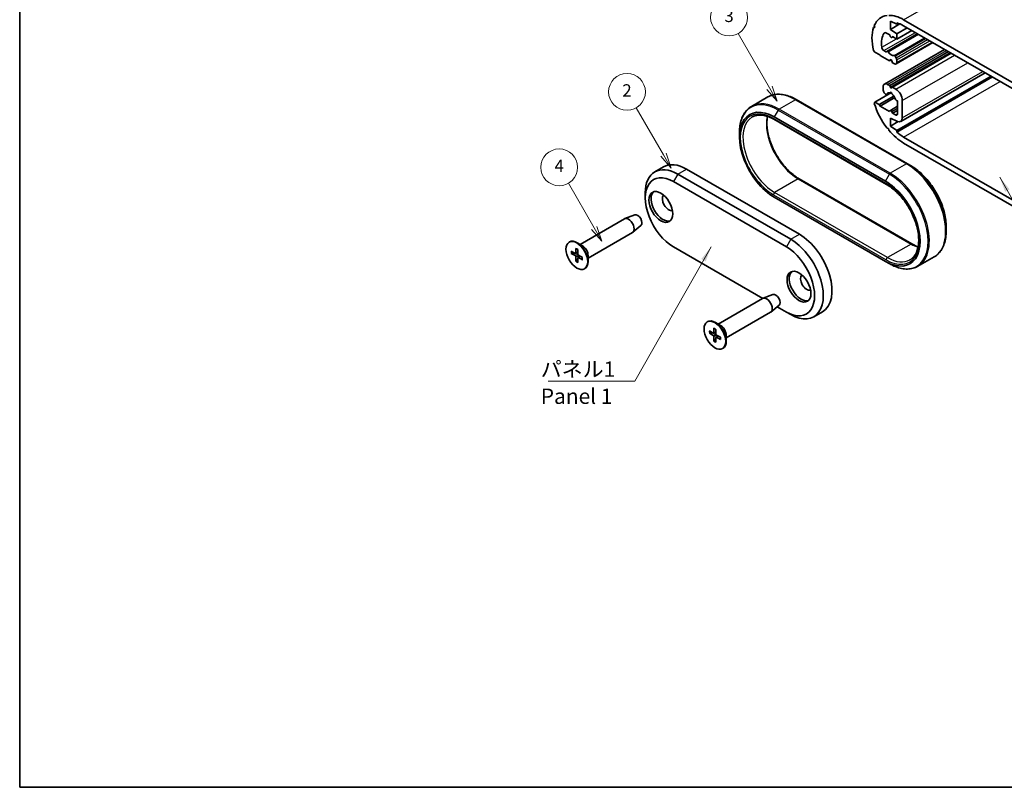
# Model space of a CAD drawing. Units: millimetres. Extents: x 0 to 1790, y 0 to 422.
# Drawn here: x 0 to 160, y 0 to 125 of the extents above; entities that cross this region are included whole.
import ezdxf

# ---------------------------------------------------------------- set-up
doc = ezdxf.new("R2010")
doc.units = ezdxf.units.MM
for name, color, linetype, lineweight in [('Border (ISO)', 7, 'Continuous', 35), ('Symbol (ISO)', 7, 'Continuous', 18), ('Symbol (TK)', 100, 'Continuous', 18), ('Visible (ISO)', 7, 'Continuous', 35), ('Visible Narrow (ISO)', 7, 'Continuous', 25)]:
    doc.layers.add(name, color=color, linetype=linetype, lineweight=lineweight)
doc.styles.add('Note Text (TK)', font='txt')
doc.styles.add('Note Text (TK2)', font='txt')
doc.dimstyles.new('Default - Method 1b (TK)$7', dxfattribs={"dimtxt": 2.5, "dimasz": 2.5, "dimexe": 1, "dimexo": 1.5, "dimgap": 1, "dimtad": 1, "dimtoh": 1, "dimrnd": 1e-08, "dimdsep": 46, "dimtxsty": 'Note Text (TK)', "dimcen": 0.09, "dimdle": 5, "dimclrd": 100, "dimclre": 100, "dimclrt": 7, "dimadec": 1, "dimazin": 1, "dimtfac": 1, "dimtmove": 0, "dimatfit": 3, "dimfxl": 1, "dimtolj": 1, "dimlwd": -1, "dimlwe": -1, "dimarcsym": 0})

# ---------------------------------------------------------------- blocks, each defined once
blk = doc.blocks.new('図面枠 tk図枠')
at = {"layer": 'Border (ISO)'}
for p, q in [((14.5, 289), (14.5, 8)), ((14.5, 8), (405.5, 8))]:
    blk.add_line(p, q, dxfattribs=at)
blk = doc.blocks.new('バルーン1')
at = {"layer": 'Symbol (TK)', "color": 100}
for p, q in [((108.04, 99.09), (103.84, 106.36)), ((107.61, 98.84), (109.29, 96.92)), ((108.04, 99.09), (109.29, 96.92)), ((109.29, 96.92), (108.47, 99.34))]:
    blk.add_line(p, q, dxfattribs=at)
at = {"layer": 'Symbol (TK)'}
blk.add_circle((102.34, 108.96), 3, dxfattribs=at)
at = {"layer": 'Symbol (TK)', "color": 7, "insert": (102.34, 108.94), "char_height": 2, "attachment_point": 5, "style": 'Note Text (TK2)'}
blk.add_mtext('4', dxfattribs=at)
blk = doc.blocks.new('バルーン2')
at = {"layer": 'Symbol (TK)', "color": 100}
for p, q in [((119.3, 111), (114.88, 118.65)), ((118.86, 110.75), (120.55, 108.84)), ((119.3, 111), (120.55, 108.84)), ((120.55, 108.84), (119.73, 111.25))]:
    blk.add_line(p, q, dxfattribs=at)
at = {"layer": 'Symbol (TK)'}
blk.add_circle((113.38, 121.25), 3, dxfattribs=at)
at = {"layer": 'Symbol (TK)', "color": 7, "insert": (113.38, 121.23), "char_height": 2, "attachment_point": 5, "style": 'Note Text (TK2)'}
blk.add_mtext('2', dxfattribs=at)
blk = doc.blocks.new('バルーン3')
at = {"layer": 'Symbol (TK)', "color": 100}
for p, q in [((136.6, 121.91), (131.49, 130.77)), ((136.6, 121.91), (137.85, 119.75)), ((137.85, 119.75), (137.03, 122.16)), ((136.16, 121.66), (137.85, 119.75))]:
    blk.add_line(p, q, dxfattribs=at)
at = {"layer": 'Symbol (TK)'}
blk.add_circle((129.99, 133.36), 3, dxfattribs=at)
at = {"layer": 'Symbol (TK)', "color": 7, "insert": (129.99, 133.36), "char_height": 2, "attachment_point": 5, "style": 'Note Text (TK2)'}
blk.add_mtext('3', dxfattribs=at)

msp = doc.modelspace()

# ---------------------------------------------------------------- linework, layer by layer
at = {"layer": 'Visible (ISO)'}
for p, q in [((139.0179, 123.7504), (139.2033, 123.8575)), ((139.0179, 123.7504), (139.2413, 123.7399)), ((139.2413, 123.7399), (139.1387, 124.0571)), ((141.759, 124.7358), (141.759, 123.4294)), ((142.8197, 124.2459), (141.759, 124.7358)), ((141.759, 123.4294), (143.3068, 124.323)), ((142.8197, 124.4907), (142.8197, 124.2459)), ((142.8197, 124.2459), (143.0943, 124.4045)), ((142.8197, 122.6946), (144.5167, 123.6744)), ((143.9157, 125.0012), (162.3005, 114.3867)), ((162.3005, 113.4069), (143.9157, 124.0214)), ((141.653, 122.5109), (141.0402, 122.8647)), ((141.1975, 119.8392), (146.1784, 122.715)), ((141.7426, 122.2798), (141.653, 122.5109)), ((141.759, 123.4294), (142.8197, 122.6946)), ((141.9651, 122.1175), (142.1497, 122.2241)), ((142.0772, 122.2659), (141.9876, 122.1384)), ((142.8197, 121.8372), (142.0772, 122.2659)), ((142.8197, 121.8372), (145.2592, 123.2457)), ((142.8197, 122.6946), (142.8197, 121.8372)), ((142.6808, 117.7912), (148.6937, 121.2628)), ((139.2413, 119.7391), (139.0179, 119.9866)), ((140.0191, 119.29), (139.2413, 119.7391)), ((140.0898, 119.1675), (140.0191, 119.29)), ((141.6176, 118.2855), (140.0898, 119.1675)), ((140.6956, 119.9609), (140.9933, 119.789)), ((140.7994, 114.5179), (150.5878, 120.1692)), ((141.0933, 119.7791), (141.1975, 119.8392)), ((141.653, 114.2642), (151.2343, 119.796)), ((142.0772, 114.0193), (151.6585, 119.5511)), ((142.5326, 119.0684), (142.6808, 118.8119)), ((141.7426, 118.4633), (141.6176, 118.2855)), ((141.6176, 118.2855), (141.9004, 118.4487)), ((142.1126, 117.9997), (141.9876, 118.3219)), ((142.4308, 117.816), (142.1126, 117.9997)), ((142.7843, 118.4634), (142.7843, 118.0201)), ((142.8197, 106.9362), (158.1639, 115.7952)), ((142.8197, 106.6914), (158.3759, 115.6728)), ((143.4447, 108.4307), (157.1821, 116.362)), ((140.5923, 113.5016), (140.5923, 114.0601)), ((141.2994, 114.4684), (141.653, 114.2642)), ((141.653, 114.2642), (141.7426, 114.0332)), ((141.9876, 113.8917), (142.0772, 114.0193)), ((142.0772, 114.0193), (142.6429, 113.6927)), ((121.7916, 112.4139), (119.1389, 110.8824)), ((139.2413, 111.5741), (141.918, 113.1195)), ((139.9484, 111.1659), (142.3405, 112.547)), ((140.0898, 110.9209), (142.4873, 112.3051)), ((140.9532, 112.8683), (140.8543, 112.956)), ((141.0898, 112.8317), (141.5644, 113.1057)), ((141.7242, 113.0658), (141.8774, 113.1542)), ((144.5435, 101.5318), (126.4416, 111.983)), ((139.1387, 111.3754), (139.2413, 111.5741)), ((139.2413, 111.5741), (139.9484, 111.1659)), ((139.9484, 111.1659), (140.0898, 110.9209)), ((140.0898, 110.9209), (141.6176, 110.0389)), ((141.7651, 110.2376), (142.9257, 110.9077)), ((142.9257, 111.7755), (142.777, 111.8154)), ((142.9257, 109.6919), (142.9257, 111.7755)), ((143.7036, 111.8556), (143.7036, 109.0029)), ((122.8439, 109.1611), (140.9458, 98.71)), ((141.6176, 110.0389), (141.7426, 110.2167)), ((141.9876, 110.0753), (142.1126, 109.7531)), ((142.1126, 109.7531), (142.9257, 110.2226)), ((142.1126, 109.7531), (142.5722, 109.4877)), ((122.7646, 108.7788), (141.1494, 98.1644)), ((141.759, 108.9774), (141.759, 107.671)), ((142.9076, 108.4469), (141.759, 108.9774)), ((141.759, 107.671), (143.0251, 108.402)), ((141.759, 107.671), (142.8197, 106.9362)), ((117.1871, 105.8951), (117.1871, 106.6399)), ((141.4485, 107.2984), (141.2114, 107.3602)), ((141.5135, 106.987), (141.4485, 107.2984)), ((142.8197, 106.9362), (142.8197, 106.6914)), ((143.9157, 105.8951), (162.3005, 95.2807)), ((162.3005, 94.3009), (143.9157, 104.9153)), ((103.3961, 100.2245), (104.8104, 101.041)), ((144.5435, 101.5318), (145.1264, 101.1953)), ((125.5309, 89.2386), (107.1461, 99.8531)), ((126.9451, 90.0551), (108.5604, 100.6696)), ((106.439, 98.6283), (124.8238, 88.0139)), ((126.883, 99.0923), (145.2678, 88.4778)), ((101.8428, 95.9747), (101.8428, 96.7912)), ((140.9458, 85.646), (122.8439, 96.0972)), ((100.1553, 93.2158), (98.5383, 92.6211)), ((91.2444, 88.4174), (98.4705, 92.5894)), ((101.1553, 91.4837), (99.8318, 90.3806)), ((92.5444, 86.1657), (99.7705, 90.3377)), ((150.8453, 91.2898), (150.8453, 90.6168)), ((89.4559, 88.7705), (89.5266, 88.8113)), ((91.6251, 88.1976), (90.7766, 88.6875)), ((89.7959, 87.3279), (90.4385, 86.9394)), ((89.7959, 86.9337), (90.4385, 86.5803)), ((90.5174, 86.9296), (90.8676, 87.1219)), ((90.5352, 87.7548), (90.5504, 87.004)), ((90.8766, 87.5576), (90.8614, 86.8245)), ((91.6159, 86.2771), (90.9734, 86.6306)), ((92.5444, 86.6054), (92.5444, 85.6256)), ((120.979, 79.6192), (106.439, 88.0139)), ((90.5352, 85.6532), (90.5504, 86.3864)), ((90.8766, 85.4561), (90.8614, 86.2068)), ((90.8925, 86.2801), (91.2341, 86.4872)), ((91.6159, 85.8829), (90.9734, 86.2715)), ((141.5908, 85.2737), (140.9458, 85.646)), ((148.8935, 86.3743), (146.2408, 84.8428)), ((91.9559, 84.4404), (92.0266, 84.4812)), ((122.6413, 80.2335), (121.0243, 79.6388)), ((113.7304, 75.4351), (120.9565, 79.6071)), ((115.0304, 73.1835), (122.2565, 77.3554)), ((123.6413, 78.5014), (122.3178, 77.3983)), ((124.8238, 77.3994), (123.3442, 78.2537)), ((125.5309, 76.9912), (124.8238, 77.3994)), ((129.2809, 76.6197), (130.6951, 77.4362)), ((111.9419, 75.7882), (112.0126, 75.829)), ((114.1111, 75.2153), (113.2626, 75.7052)), ((112.2819, 74.3456), (112.9245, 73.9571)), ((112.2819, 73.9514), (112.9245, 73.598)), ((113.0034, 73.9473), (113.3536, 74.1396)), ((113.0212, 74.7725), (113.0364, 74.0217)), ((113.3626, 74.5754), (113.3474, 73.8422)), ((113.0212, 72.6709), (113.0364, 73.4041)), ((113.3626, 72.4738), (113.3474, 73.2245)), ((113.3785, 73.2978), (113.72, 73.5049)), ((114.1019, 73.2948), (113.4593, 73.6483)), ((114.1019, 72.9006), (113.4593, 73.2892)), ((115.0304, 73.6231), (115.0304, 72.6433)), ((114.4419, 71.4581), (114.5126, 71.4989))]:
    msp.add_line(p, q, dxfattribs=at)
for centre, major_axis, start_param, end_param in [((143.9157, 119.0407), (-3.65, 6.322), 6.04921487, 6.6799753), ((143.9157, 119.0407), (-3.65, 6.322), 5.49778714, 5.9818436), ((143.9157, 119.0407), (-3.65, 6.322), 0.46416127, 1.10663506), ((143.9157, 119.0407), (-3.05, 5.2828), 5.49778714, 5.7547025), ((143.9157, 119.0407), (-2.55, 4.4167), 0.29906054, 0.92717702), ((141.0402, 122.4564), (-0.25, 0.433), 5.49778714, 6.58224585), ((141.8651, 122.2907), (0.1, -0.1732), 4.45058959, 6.54498469), ((140.6956, 120.3691), (0.25, -0.433), 4.06876968, 5.49778714), ((140.9933, 119.9523), (0.1, -0.1732), 5.49778714, 6.28318531), ((141.2975, 119.666), (-0.1, 0.1732), 4.86108447, 6.28318531), ((141.8651, 120.2247), (0.575, -0.9959), 4.86108447, 6.13448981), ((142.4326, 119.0107), (-0.1, 0.1732), 4.71238898, 6.13448981), ((142.4308, 118.6675), (0.25, -0.433), 0.78539816, 1.57079633), ((141.8651, 118.311), (-0.1, 0.1732), 4.45058959, 6.54498469), ((142.4308, 118.2242), (0.25, -0.433), 5.49778714, 7.06858347), ((141.2994, 113.6519), (-0.5, 0.866), 5.49778714, 7.06858347), ((141.8651, 114.0441), (0.1, -0.1732), 4.45058959, 6.54498469), ((140.9458, 113.2975), (-0.25, 0.433), 0.78539816, 2.0943951), ((140.9898, 113.0049), (0.1, -0.1732), 5.23598776, 6.65808859), ((141.8651, 112.0597), (-0.575, 0.9959), 5.67192011, 6.65808859), ((141.8651, 112.9987), (-0.1, 0.1732), 3.83992433, 7.15564995), ((141.8651, 112.0597), (-0.575, 0.9959), 4.3374857, 5.32365418), ((142.6429, 112.4679), (0.75, -1.299), 0.78539816, 2.35619449), ((122.8439, 102.6292), (-4, 6.9282), 5.49778714, 8.6393798), ((143.9157, 110.8758), (-3.65, 6.322), 1.17400634, 1.80476676), ((142.7404, 111.9942), (-0.1, 0.1732), 1.19589305, 2.61799388), ((141.8651, 110.0644), (-0.1, 0.1732), 4.45058959, 6.54498469), ((142.5722, 109.896), (0.25, -0.433), 5.49778714, 7.06858347), ((142.8197, 109.5132), (0.625, -1.0825), 5.5974558, 7.06858347), ((143.9157, 110.8758), (-3.65, 6.322), 1.87213804, 2.35619449), ((143.9157, 110.8758), (3.05, -5.2828), 5.24087179, 5.49778714), ((108.5604, 94.5458), (-3.75, 6.4952), 5.49778714, 6.28318531), ((107.1461, 93.7293), (-3.75, 6.4952), 5.49778714, 7.06858347), ((106.439, 93.3211), (-3.25, 5.6292), 5.49778714, 8.6393798), ((140.9458, 92.178), (4, -6.9282), 5.49778714, 8.6393798), ((104.742, 94.7091), (1.375, -2.3816), 3.27051436, 6.1542636), ((105.6612, 95.2399), (0.725, -1.2557), 3.2802064, 6.14457156), ((100.6054, 92.3209), (0.5025, -0.8704), 0.09949574, 3.04209691), ((99.1205, 91.4636), (-0.65, 1.1258), 3.14159265, 6.28318531), ((126.9451, 83.9314), (3.75, -6.4952), 0, 2.35619449), ((90.7766, 86.6462), (-1.25, 2.1651), 3.14159267, 6.28318531), ((91.6251, 87.1361), (0.65, -1.1258), 0.78539816, 2.35619449), ((125.5309, 83.1149), (3.75, -6.4952), 5.49778714, 8.6393798), ((90.4411, 87.0642), (0.0774, -0.134), 5.4740993, 7.09227131), ((90.4411, 86.4525), (-0.0774, 0.134), 3.90330297, 5.52147499), ((90.9708, 86.7583), (0.0774, -0.134), 3.90330297, 5.52147499), ((124.8238, 82.7066), (3.25, -5.6292), 5.49778714, 8.6393798), ((90.9708, 86.1467), (-0.0774, 0.134), 5.4740993, 7.09227131), ((127.228, 81.7268), (1.375, -2.3816), 3.27051436, 6.1542636), ((128.1472, 82.2576), (0.725, -1.2557), 3.2802064, 6.14457156), ((123.0914, 79.3386), (0.5025, -0.8704), 0.09949574, 3.04209691), ((121.6065, 78.4813), (-0.65, 1.1258), 3.14159265, 6.28318531), ((113.2626, 73.6639), (-1.25, 2.1651), 3.14159267, 6.28318531), ((112.9271, 74.0819), (0.0774, -0.134), 5.4740993, 7.09227131), ((113.4568, 73.776), (0.0774, -0.134), 3.90330297, 5.52147499), ((114.1111, 74.1538), (0.65, -1.1258), 0.78539816, 2.35619449), ((112.9271, 73.4702), (-0.0774, 0.134), 3.90330297, 5.52147499), ((113.4568, 73.1644), (-0.0774, 0.134), 5.4740993, 7.09227131)]:
    msp.add_ellipse(centre, major_axis=major_axis, ratio=0.57735027, start_param=start_param, end_param=end_param, dxfattribs=at)
for centre, major_axis in [((104.3884, 94.505), (1.375, -2.3816)), ((90.7059, 86.6054), (1.25, -2.1651)), ((126.8744, 81.5227), (1.375, -2.3816)), ((113.1919, 73.6231), (1.25, -2.1651))]:
    msp.add_ellipse(centre, major_axis=major_axis, ratio=0.57735027, dxfattribs=at)
for points, knots in [([(121.7916, 112.4139), (122.0429, 112.559), (122.314, 112.6697), (122.8854, 112.8192), (123.1856, 112.858), (123.8053, 112.8648), (124.1248, 112.8329), (124.7752, 112.7014), (125.1062, 112.6018), (125.7724, 112.339), (126.1077, 112.1758), (126.4416, 111.983)], [0.785398163, 0.785398163, 0.785398163, 0.785398163, 0.942477796, 0.942477796, 1.099557429, 1.099557429, 1.256637061, 1.256637061, 1.413716694, 1.413716694, 1.570796327, 1.570796327, 1.570796327, 1.570796327]), ([(119.1389, 110.8824), (118.8876, 110.7373), (118.6561, 110.5578), (118.241, 110.1377), (118.0573, 109.8972), (117.7416, 109.3639), (117.6094, 109.0712), (117.3981, 108.4422), (117.3188, 108.1058), (117.2133, 107.3974), (117.1871, 107.0254), (117.1871, 106.6399)], [5.497787144, 5.497787144, 5.497787144, 5.497787144, 5.654866776, 5.654866776, 5.811946409, 5.811946409, 5.969026042, 5.969026042, 6.126105675, 6.126105675, 6.283185307, 6.283185307, 6.283185307, 6.283185307]), ([(119.2646, 109.1553), (119.44, 109.2565), (119.6292, 109.334), (120.0343, 109.44), (120.2503, 109.4684), (120.706, 109.4734), (120.9458, 109.45), (121.4432, 109.3494), (121.7009, 109.2723), (122.2268, 109.0648), (122.495, 108.9345), (122.7646, 108.7788)], [0.785398163, 0.785398163, 0.785398163, 0.785398163, 0.942477796, 0.942477796, 1.099557429, 1.099557429, 1.256637061, 1.256637061, 1.413716694, 1.413716694, 1.570796327, 1.570796327, 1.570796327, 1.570796327]), ([(121.7587, 109.2445), (121.73, 109.0962), (121.7074, 108.9423), (121.6315, 108.2057), (121.6552, 107.561), (121.8727, 106.2054), (122.0665, 105.4948), (122.6073, 104.0793), (122.9548, 103.3747), (123.7681, 102.0458), (124.234, 101.4219), (125.2343, 100.3203), (125.7684, 99.8426), (126.4996, 99.326), (126.6916, 99.2027), (126.883, 99.0923)], [6.08502589, 6.08502589, 6.08502589, 6.08502589, 6.17127938, 6.17127938, 6.4846786, 6.4846786, 6.79824309, 6.79824309, 7.11296386, 7.11296386, 7.42803642, 7.42803642, 7.74248796, 7.74248796, 7.85398163, 7.85398163, 7.85398163, 7.85398163]), ([(150.8453, 91.2898), (150.8453, 91.9904), (150.7495, 92.7399), (150.3792, 94.2698), (150.1047, 95.0499), (149.4036, 96.5687), (148.9772, 97.3073), (148.0124, 98.6738), (147.474, 99.3016), (146.3343, 100.3873), (145.7331, 100.845), (145.1264, 101.1953)], [3.14159265, 3.14159265, 3.14159265, 3.14159265, 3.45575192, 3.45575192, 3.76991118, 3.76991118, 4.08407045, 4.08407045, 4.39822972, 4.39822972, 4.71238898, 4.71238898, 4.71238898, 4.71238898]), ([(141.1494, 98.1644), (141.6867, 97.8542), (142.2292, 97.4428), (143.2675, 96.4553), (143.7629, 95.879), (144.6539, 94.619), (145.0492, 93.9352), (145.6973, 92.5318), (145.9501, 91.8125), (146.2881, 90.4151), (146.3735, 89.7372), (146.3733, 88.4946), (146.288, 87.9301), (145.9645, 86.9634), (145.7251, 86.5646), (145.2814, 86.1192), (145.122, 85.9965), (144.9494, 85.8968)], [1.57079633, 1.57079633, 1.57079633, 1.57079633, 1.88382562, 1.88382562, 2.19785258, 2.19785258, 2.51280986, 2.51280986, 2.82776985, 2.82776985, 3.14180003, 3.14180003, 3.45482934, 3.45482934, 3.77241337, 3.77241337, 3.92699082, 3.92699082, 3.92699082, 3.92699082]), ([(150.8453, 90.6168), (150.8453, 90.2312), (150.8191, 89.8592), (150.7136, 89.1509), (150.6343, 88.8145), (150.423, 88.1854), (150.2908, 87.8927), (149.9751, 87.3595), (149.7914, 87.1189), (149.3763, 86.6988), (149.1448, 86.5194), (148.8935, 86.3743)], [3.141592654, 3.141592654, 3.141592654, 3.141592654, 3.298672286, 3.298672286, 3.455751919, 3.455751919, 3.612831552, 3.612831552, 3.769911184, 3.769911184, 3.926990817, 3.926990817, 3.926990817, 3.926990817]), ([(145.2678, 88.4778), (145.5374, 88.3221), (145.8056, 88.1918), (146.1373, 88.061), (146.2057, 88.0357), (146.2737, 88.0122)], [1.570796327, 1.570796327, 1.570796327, 1.570796327, 1.727875959, 1.727875959, 1.768955742, 1.768955742, 1.768955742, 1.768955742]), ([(89.895, 86.9223), (89.8853, 86.9203), (89.8743, 86.9191), (89.8527, 86.9186), (89.8386, 86.9199), (89.8164, 86.9247), (89.8044, 86.929), (89.7959, 86.9337)], [0.0328298729, 0.0328298729, 0.0328298729, 0.0328298729, 0.0357189507, 0.0357189507, 0.0393093278, 0.0393093278, 0.0429268252, 0.0429268252, 0.0429268252, 0.0429268252]), ([(90.5628, 87.7064), (90.5606, 87.7072), (90.5586, 87.7081), (90.5505, 87.7128), (90.5446, 87.7195), (90.5376, 87.7342), (90.5354, 87.7448), (90.5352, 87.7548)], [0.03464968642, 0.03464968642, 0.03464968642, 0.03464968642, 0.03571895067, 0.03571895067, 0.03930932785, 0.03930932785, 0.04292682524, 0.04292682524, 0.04292682524, 0.04292682524]), ([(90.5628, 87.7064), (90.5838, 87.6991), (90.6051, 87.6906), (90.6483, 87.6716), (90.6701, 87.661), (90.714, 87.6376), (90.7361, 87.6249), (90.7805, 87.5973), (90.8027, 87.5825), (90.842, 87.5546), (90.859, 87.5419), (90.876, 87.5286)], [4.517492757, 4.517492757, 4.517492757, 4.517492757, 4.595125319, 4.595125319, 4.672757881, 4.672757881, 4.750390442, 4.750390442, 4.828023004, 4.828023004, 4.88754985, 4.88754985, 4.88754985, 4.88754985]), ([(90.5352, 85.6532), (90.5354, 85.6629), (90.5376, 85.6755), (90.5446, 85.6971), (90.5505, 85.7099), (90.5617, 85.7284), (90.5683, 85.7373), (90.5749, 85.7446)], [0.0143187231, 0.0143187231, 0.0143187231, 0.0143187231, 0.0179362205, 0.0179362205, 0.0215265977, 0.0215265977, 0.0244156754, 0.0244156754, 0.0244156754, 0.0244156754]), ([(91.6159, 85.8829), (91.6074, 85.888), (91.5993, 85.8953), (91.5901, 85.9087), (91.5873, 85.9171), (91.5872, 85.9265), (91.5874, 85.9287), (91.5879, 85.931)], [0.01431872308, 0.01431872308, 0.01431872308, 0.01431872308, 0.01793622047, 0.01793622047, 0.02152659765, 0.02152659765, 0.0225958619, 0.0225958619, 0.0225958619, 0.0225958619]), ([(91.5905, 86.2911), (91.5935, 86.2698), (91.596, 86.2487), (91.6005, 86.2007), (91.6022, 86.174), (91.6039, 86.1218), (91.6039, 86.0963), (91.6021, 86.0466), (91.6004, 86.0224), (91.5953, 85.9755), (91.592, 85.9529), (91.5878, 85.931)], [6.108024438, 6.108024438, 6.108024438, 6.108024438, 6.167551283, 6.167551283, 6.245183845, 6.245183845, 6.322816407, 6.322816407, 6.400448969, 6.400448969, 6.47808153, 6.47808153, 6.47808153, 6.47808153]), ([(141.5908, 85.2737), (141.9247, 85.0809), (142.26, 84.9176), (142.9262, 84.6548), (143.2572, 84.5553), (143.9076, 84.4238), (144.2271, 84.3918), (144.8468, 84.3987), (145.147, 84.4375), (145.7184, 84.5869), (145.9895, 84.6976), (146.2408, 84.8428)], [1.570796327, 1.570796327, 1.570796327, 1.570796327, 1.727875959, 1.727875959, 1.884955592, 1.884955592, 2.042035225, 2.042035225, 2.199114858, 2.199114858, 2.35619449, 2.35619449, 2.35619449, 2.35619449]), ([(112.3809, 73.94), (112.3713, 73.938), (112.3603, 73.9368), (112.3387, 73.9363), (112.3246, 73.9376), (112.3024, 73.9424), (112.2904, 73.9467), (112.2819, 73.9514)], [0.0328298729, 0.0328298729, 0.0328298729, 0.0328298729, 0.0357189507, 0.0357189507, 0.0393093278, 0.0393093278, 0.0429268252, 0.0429268252, 0.0429268252, 0.0429268252]), ([(113.0488, 74.7241), (113.0466, 74.7249), (113.0446, 74.7258), (113.0365, 74.7305), (113.0306, 74.7372), (113.0236, 74.7519), (113.0214, 74.7625), (113.0212, 74.7725)], [0.03464968642, 0.03464968642, 0.03464968642, 0.03464968642, 0.03571895067, 0.03571895067, 0.03930932785, 0.03930932785, 0.04292682524, 0.04292682524, 0.04292682524, 0.04292682524]), ([(113.0488, 74.7241), (113.0698, 74.7168), (113.0911, 74.7083), (113.1343, 74.6893), (113.1561, 74.6787), (113.2, 74.6553), (113.2221, 74.6426), (113.2665, 74.615), (113.2887, 74.6002), (113.328, 74.5723), (113.345, 74.5596), (113.362, 74.5463)], [4.517492757, 4.517492757, 4.517492757, 4.517492757, 4.595125319, 4.595125319, 4.672757881, 4.672757881, 4.750390442, 4.750390442, 4.828023004, 4.828023004, 4.88754985, 4.88754985, 4.88754985, 4.88754985]), ([(113.0212, 72.6709), (113.0214, 72.6806), (113.0236, 72.6932), (113.0306, 72.7148), (113.0365, 72.7276), (113.0477, 72.7461), (113.0543, 72.755), (113.0609, 72.7623)], [0.0143187231, 0.0143187231, 0.0143187231, 0.0143187231, 0.0179362205, 0.0179362205, 0.0215265977, 0.0215265977, 0.0244156754, 0.0244156754, 0.0244156754, 0.0244156754]), ([(114.1019, 72.9006), (114.0934, 72.9058), (114.0853, 72.913), (114.0761, 72.9264), (114.0732, 72.9348), (114.0732, 72.9442), (114.0734, 72.9464), (114.0739, 72.9487)], [0.01431872308, 0.01431872308, 0.01431872308, 0.01431872308, 0.01793622047, 0.01793622047, 0.02152659765, 0.02152659765, 0.0225958619, 0.0225958619, 0.0225958619, 0.0225958619]), ([(114.0764, 73.3089), (114.0795, 73.2875), (114.0819, 73.2664), (114.0865, 73.2184), (114.0882, 73.1918), (114.0899, 73.1396), (114.0899, 73.114), (114.0881, 73.0643), (114.0864, 73.0401), (114.0813, 72.9932), (114.078, 72.9706), (114.0738, 72.9487)], [6.108024438, 6.108024438, 6.108024438, 6.108024438, 6.167551283, 6.167551283, 6.245183845, 6.245183845, 6.322816407, 6.322816407, 6.400448969, 6.400448969, 6.47808153, 6.47808153, 6.47808153, 6.47808153])]:
    msp.add_open_spline(points, degree=3, knots=knots, dxfattribs=at)
for points, weights in [([(89.895, 86.9223), (90.1253, 86.9716), (90.3176, 87.0125)], [1.00604554472, 1.03120576676, 1.0485062348]), ([(90.8643, 86.0656), (90.7327, 85.9195), (90.5749, 85.7446)], [1.0485062348, 1.03120576676, 1.00604554472]), ([(112.3809, 73.94), (112.6113, 73.9893), (112.8036, 74.0302)], [1.00604554472, 1.03120576676, 1.0485062348]), ([(113.3503, 73.0833), (113.2187, 72.9372), (113.0609, 72.7623)], [1.0485062348, 1.03120576676, 1.00604554472])]:
    msp.add_rational_spline(points, weights, degree=2, dxfattribs=at)
at = {"layer": 'Visible Narrow (ISO)'}
for p, q in [((143.9157, 125.0012), (213.2122, 165.0095)), ((140.3456, 120.5135), (142.729, 121.8896)), ((140.6956, 119.9609), (145.8222, 122.9207)), ((140.7276, 122.8277), (140.8749, 122.9127)), ((140.9933, 119.789), (146.1199, 122.7488)), ((141.3816, 119.7488), (146.3488, 122.6166)), ((141.9876, 122.1384), (142.1429, 122.228)), ((142.3486, 119.1905), (147.3157, 122.0583)), ((142.5326, 119.0684), (147.5135, 121.9442)), ((142.6808, 118.8119), (147.8098, 121.7731)), ((142.7843, 118.4634), (148.1634, 121.569)), ((142.7843, 118.0201), (148.5472, 121.3473)), ((141.2994, 114.4684), (150.8807, 120.0001)), ((141.7426, 114.0332), (151.4792, 119.6546)), ((142.6429, 113.6927), (152.2242, 119.2245)), ((141.7426, 118.4633), (141.7944, 118.4932)), ((143.7036, 111.8556), (154.3455, 117.9997)), ((143.7036, 109.0029), (156.816, 116.5734)), ((143.9157, 105.8951), (159.6135, 114.9583)), ((141.1195, 112.8649), (141.5406, 113.108)), ((126.2916, 111.9681), (123.6389, 110.4366)), ((126.2916, 111.9681), (144.3935, 101.517)), ((141.9876, 110.0753), (142.9257, 110.617)), ((123.4889, 110.2783), (122.8439, 109.1611)), ((123.4889, 110.2783), (141.5908, 99.8271)), ((141.7408, 99.9855), (123.6389, 110.4366)), ((142.5722, 109.4877), (142.9257, 109.6919)), ((141.0873, 98.3017), (122.7025, 108.9162)), ((144.3935, 101.517), (141.7408, 99.9855)), ((107.1461, 99.8531), (106.439, 98.6283)), ((107.1461, 99.8531), (108.5604, 100.6696)), ((140.9458, 98.71), (141.5908, 99.8271)), ((126.733, 99.0774), (122.9146, 96.8729)), ((126.733, 99.0774), (145.1178, 88.4629)), ((122.7025, 96.5054), (141.0873, 85.891)), ((141.2994, 86.2584), (122.9146, 96.8729)), ((125.5309, 89.2386), (126.9451, 90.0551)), ((125.5309, 89.2386), (124.8238, 88.0139)), ((145.1178, 88.4629), (141.2994, 86.2584)), ((90.4385, 86.5803), (90.8616, 86.8333)), ((90.5504, 87.004), (90.8688, 87.1817)), ((90.5504, 86.3864), (90.9811, 86.6263)), ((90.9734, 86.2715), (91.2864, 86.4584)), ((112.9245, 73.598), (113.3476, 73.851)), ((113.0364, 74.0217), (113.3548, 74.1994)), ((113.0364, 73.4041), (113.4671, 73.644)), ((113.4593, 73.2892), (113.7724, 73.4761))]:
    msp.add_line(p, q, dxfattribs=at)
for centre, major_axis, start_param, end_param in [((126.2916, 104.6197), (-4.5, 7.7942), 5.49778714, 6.28318531), ((123.4889, 103.0015), (-4.4561, 7.7181), 5.49778714, 7.06858347), ((122.7025, 102.7108), (-3.8, 6.5818), 5.49778714, 8.6393798), ((123.6389, 103.0881), (-4.5, 7.7942), 5.49778714, 6.28318531), ((126.2916, 111.7232), (0.15, 0.2598), 0, 0.78539816), ((122.9146, 102.8333), (-3.65, 6.322), 0, 2.35619449), ((126.733, 105.0378), (3.65, -6.322), 3.70358104, 5.49778714), ((123.6389, 110.1917), (0.15, 0.2598), 0.78539816, 1.57079633), ((122.9146, 109.0387), (-0.15, -0.2598), 5.49778714, 6.28318531), ((144.3935, 101.272), (0.15, 0.2598), 0, 0.78539816), ((144.3935, 94.1685), (4.5, -7.7942), 0, 2.35619449), ((144.5435, 94.2551), (-4.4561, 7.7181), 3.92699082, 5.49778714), ((145.1264, 94.5916), (4.0439, -7.0043), 0.78539816, 2.35619449), ((141.7408, 99.7405), (-0.15, -0.2598), 3.92699082, 4.71238898), ((141.5908, 92.5504), (4.4561, -7.7181), 5.49778714, 8.6393798), ((141.7408, 92.637), (4.5, -7.7942), 0, 2.35619449), ((126.733, 98.8324), (0.15, 0.2598), 0, 0.78539816), ((141.2994, 98.4242), (-0.15, -0.2598), 5.49778714, 6.28318531), ((141.0873, 92.0964), (3.8, -6.5818), 5.49778714, 8.6393798), ((122.9146, 96.6279), (-0.15, -0.2598), 3.92699082, 5.49778714), ((145.1178, 88.218), (0.15, 0.2598), 0, 0.78539816), ((145.1178, 94.4234), (3.65, -6.322), 5.49778714, 5.72119692), ((90.7059, 86.6054), (0.6547, -1.134), 3.7415512, 4.11243043), ((90.7435, 86.6271), (-0.6117, 1.0596), 0.63347353, 0.98153713), ((90.7059, 86.6054), (-0.6547, 1.134), 5.31234753, 5.68322676), ((90.7059, 86.6054), (0.6547, -1.134), 5.31234753, 5.68322676), ((90.7435, 86.6271), (-0.6117, 1.0596), 2.16005553, 2.50811912), ((90.7059, 86.6054), (-0.6547, 1.134), 3.7415512, 4.11243043), ((141.2994, 86.0135), (-0.15, -0.2598), 3.92699082, 5.49778714), ((141.2994, 92.2188), (3.65, -6.322), 5.49778714, 6.28318531), ((113.1919, 73.6231), (0.6547, -1.134), 3.7415512, 4.11243043), ((113.2295, 73.6448), (-0.6117, 1.0596), 0.63347353, 0.98153713), ((113.1919, 73.6231), (-0.6547, 1.134), 5.31234753, 5.68322676), ((113.1919, 73.6231), (0.6547, -1.134), 5.31234753, 5.68322676), ((113.2295, 73.6448), (-0.6117, 1.0596), 2.16005553, 2.50811912), ((113.1919, 73.6231), (-0.6547, 1.134), 3.7415512, 4.11243043)]:
    msp.add_ellipse(centre, major_axis=major_axis, ratio=0.57735027, start_param=start_param, end_param=end_param, dxfattribs=at)

# ---------------------------------------------------------------- block references
msp.add_blockref('図面枠 tk図枠', (-14.5, -8))
at = {"layer": 'Symbol (TK)'}
for name in ['バルーン3', 'バルーン2', 'バルーン1']:
    msp.add_blockref(name, (-14.5, -8), dxfattribs=at)

# ---------------------------------------------------------------- texts
at = {"layer": 'Symbol (ISO)', "color": 7, "insert": (84.8375, 69.346), "char_height": 2.5, "width": 12.836257, "attachment_point": 1, "line_spacing_factor": 1.058182, "style": 'Note Text (TK)'}
msp.add_mtext('{\\fＭＳ Ｐゴシック|b0|i0;パネル1\\P\\fＭＳ Ｐゴシック|b0|i0;Panel 1}', dxfattribs=at)

# ---------------------------------------------------------------- leaders
at = {"layer": 'Symbol (ISO)', "color": 100, "annotation_type": 0, "has_hookline": 1}
for points, hookline_direction, text_width in [([(159.5685, 99.3539), (171.8025, 77.6542), (174.3025, 77.6542)], 0, 21.804), ([(112.5645, 88.0005), (100.1737, 66.1194), (97.6737, 66.1194)], 1, 11.6051)]:
    msp.add_leader(points, dimstyle='Default - Method 1b (TK)$7', override={"dimgap": 0, "dimtad": 1}, dxfattribs=dict(at, hookline_direction=hookline_direction, text_width=text_width))

doc.saveas('drawing.dxf')
